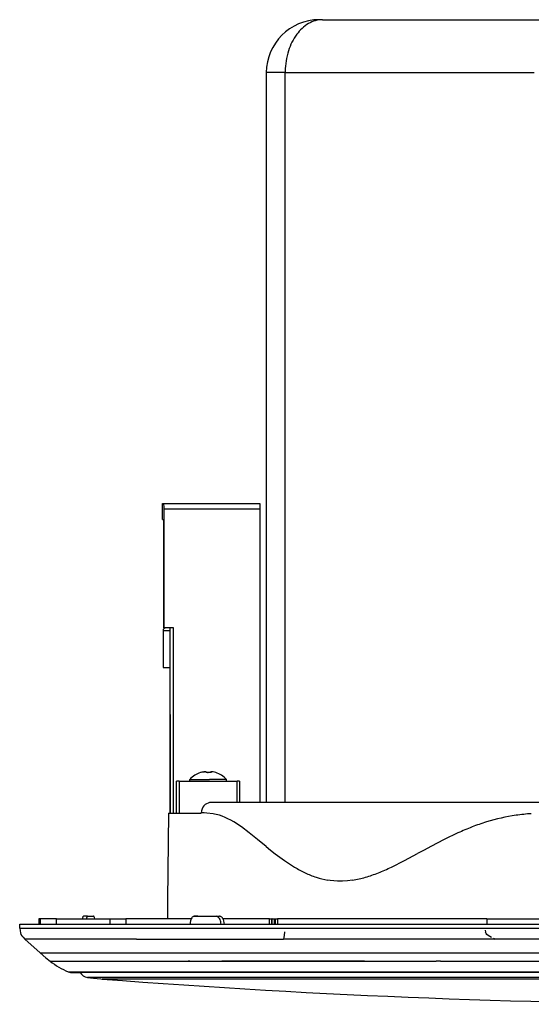
# Model space of a CAD drawing. Extents: x 0 to 1680, y 0 to 1188.
# Drawn here: x 664 to 761, y 685 to 871 of the extents above; entities that cross this region are included whole.
import ezdxf

# ---------------------------------------------------------------- set-up
doc = ezdxf.new("R2010")
doc.units = 0
doc.layers.get('0').update_dxf_attribs({"linetype": 'CONTINUOUS'})

msp = doc.modelspace()

# ---------------------------------------------------------------- linework, layer by layer
at = {"color": 7}
for p, q in [((721.216797, 870.81543), (720.572388, 870.81543)), ((721.216797, 870.81543), (768.255188, 870.81543)), ((714.145569, 860.81543), (710.572388, 860.81543)), ((710.572388, 860.81543), (710.572388, 722.815857)), ((714.145569, 860.81543), (761.184387, 860.81543)), ((714.145569, 722.815857), (714.145569, 860.81543)), ((690.972778, 776.31543), (690.972778, 779.31543)), ((690.972778, 779.31543), (691.129578, 779.31543)), ((691.13678, 779.313843), (691.129578, 779.31543)), ((691.129578, 779.31543), (692.697998, 779.31543)), ((691.141968, 779.310242), (691.13678, 779.313843)), ((691.152405, 779.297852), (691.141968, 779.310242)), ((691.168396, 779.264282), (691.152405, 779.297852)), ((691.200806, 779.134277), (691.168396, 779.264282)), ((691.243164, 778.745056), (691.200806, 779.134277)), ((691.255981, 778.31543), (691.243164, 778.745056)), ((691.255981, 755.815857), (691.255981, 778.31543)), ((691.255981, 778.31543), (709.328369, 778.31543)), ((692.697998, 779.31543), (694.755188, 779.31543)), ((694.755188, 779.31543), (697.124817, 779.31543)), ((697.124817, 779.31543), (699.572388, 779.31543)), ((699.572388, 779.31543), (701.167175, 779.31543)), ((701.167175, 779.31543), (702.787598, 779.31543)), ((702.787598, 779.31543), (704.362366, 779.31543)), ((704.362366, 779.31543), (708.100403, 779.31543)), ((708.100403, 779.31543), (708.850403, 779.31543)), ((708.850403, 779.31543), (709.326782, 779.31543)), ((709.326782, 779.31543), (709.328369, 778.31543)), ((709.328369, 778.31543), (709.328369, 722.815857)), ((690.972778, 776.31543), (691.22998, 776.31543)), ((691.227173, 755.815857), (691.227173, 776.31543)), ((691.227173, 776.31543), (691.227173, 755.815857)), ((691.22998, 755.815857), (691.22998, 776.31543)), ((691.072815, 755.315857), (692.421997, 755.315857)), ((691.072815, 755.315857), (691.072815, 748.315857)), ((691.22998, 755.815857), (691.227173, 755.815857)), ((691.255981, 755.815857), (691.22998, 755.815857)), ((693.029968, 755.815857), (691.255981, 755.815857)), ((692.421997, 755.815857), (691.572815, 755.815857)), ((692.421997, 720.815857), (692.421997, 755.815857)), ((693.029968, 720.815857), (693.029968, 755.815857)), ((691.072815, 748.315857), (692.421997, 748.315857)), ((692.422791, 748.315857), (692.372803, 748.315857)), ((692.421997, 739.414246), (692.421997, 720.815857)), ((698.165222, 728.456665), (698.117615, 728.480225)), ((698.388367, 728.545837), (698.145996, 728.475464)), ((698.464417, 728.545837), (698.165588, 728.457031)), ((698.388367, 728.545837), (698.612366, 728.594604)), ((698.388367, 728.545837), (698.388367, 728.525452)), ((698.749573, 728.603027), (698.464417, 728.545837)), ((698.612366, 728.594604), (698.820801, 728.618652)), ((698.9328, 728.619019), (698.749573, 728.603027)), ((698.820801, 728.618652), (698.905212, 728.617859)), ((699.089172, 728.610657), (698.9328, 728.619019)), ((699.162781, 728.59021), (699.089172, 728.610657)), ((699.188416, 728.574646), (699.162781, 728.59021)), ((699.209167, 728.545837), (699.188416, 728.574646)), ((699.234009, 728.457031), (699.209167, 728.545837)), ((699.45282, 728.481445), (699.229187, 728.475464)), ((699.452393, 728.481445), (699.572388, 728.479431)), ((699.915588, 728.475464), (699.935974, 728.545837)), ((699.935974, 728.545837), (699.94397, 728.56189)), ((699.935974, 728.545837), (699.935974, 728.474609)), ((699.94397, 728.56189), (699.978821, 728.588623)), ((699.978821, 728.588623), (700.108765, 728.617065)), ((700.108765, 728.617065), (700.239563, 728.617859)), ((700.123596, 728.560242), (700.123596, 728.459839)), ((700.129578, 728.579834), (700.124023, 728.560242)), ((700.124023, 728.560242), (700.125977, 728.545837)), ((700.125977, 728.545837), (700.150818, 728.457031)), ((700.125977, 728.459473), (700.125977, 728.545837)), ((700.138794, 728.589478), (700.129578, 728.579834)), ((700.167969, 728.605042), (700.138794, 728.589478)), ((700.210388, 728.614624), (700.167969, 728.605042)), ((700.322815, 728.618652), (700.210388, 728.614624)), ((700.529175, 728.595459), (700.322815, 728.618652)), ((700.756775, 728.545837), (700.529175, 728.595459)), ((701.055603, 728.457031), (700.756775, 728.545837)), ((701.027588, 728.479858), (700.999207, 728.475464)), ((701.055603, 728.457031), (701.027588, 728.479858)), ((693.61438, 720.815857), (693.61438, 726.815857)), ((694.072815, 726.815857), (693.61438, 726.815857)), ((694.072815, 726.815857), (705.072388, 726.815857)), ((694.072815, 726.815857), (694.072815, 720.815857)), ((696.122375, 727.158203), (699.857971, 727.158203)), ((696.122375, 726.815857), (696.122375, 727.158203)), ((703.0224, 727.158203), (699.857971, 727.158203)), ((703.0224, 726.815857), (703.0224, 727.158203)), ((705.530823, 726.815857), (705.072388, 726.815857)), ((705.072388, 722.815857), (705.072388, 726.815857)), ((705.530823, 726.815857), (705.530823, 722.815857)), ((699.011597, 722.400269), (698.771179, 722.167053)), ((699.277222, 722.581055), (699.011597, 722.400269)), ((699.556824, 722.709473), (699.277222, 722.581055)), ((699.865601, 722.790649), (699.556824, 722.709473)), ((700.165222, 722.815857), (699.865601, 722.790649)), ((767.140808, 722.815857), (700.164368, 722.815857)), ((692.072388, 720.815857), (691.929199, 704.315857)), ((692.072388, 720.815857), (693.655212, 720.815857)), ((693.655212, 720.815857), (698.271179, 720.815857)), ((698.313599, 721.229858), (698.271179, 720.833435)), ((698.271179, 720.833435), (698.271179, 720.815857)), ((698.796814, 720.830688), (698.271179, 720.833435)), ((698.425964, 721.603455), (698.313599, 721.229858)), ((698.578003, 721.903809), (698.425964, 721.603455)), ((698.771179, 722.167053), (698.578003, 721.903809)), ((699.343201, 720.813843), (698.796814, 720.830688)), ((700.497986, 720.689453), (699.343201, 720.813843)), ((702.246399, 720.205811), (701.731995, 720.38623)), ((702.775208, 719.988281), (702.246399, 720.205811)), ((703.30957, 719.736633), (702.775208, 719.988281)), ((703.859192, 719.447021), (703.30957, 719.736633)), ((704.417603, 719.12384), (703.859192, 719.447021)), ((705.857605, 718.173462), (704.417969, 719.12384)), ((707.357605, 717.05188), (705.857971, 718.173828)), ((708.917603, 715.803467), (707.357971, 717.052246)), ((746.796021, 717.055847), (744.20282, 715.807861)), ((710.543213, 714.478271), (708.917603, 715.803833)), ((744.202393, 715.808228), (741.658386, 714.482666)), ((710.543213, 714.478271), (711.382812, 713.802612)), ((711.382812, 713.802612), (712.242004, 713.127441)), ((712.242004, 713.127808), (714.024414, 711.807861)), ((736.67041, 711.812622), (739.150818, 713.132629)), ((740.400818, 713.807434), (739.150818, 713.132202)), ((741.65802, 714.483032), (740.400818, 713.807434)), ((714.02478, 711.808655), (715.903198, 710.579468)), ((734.206421, 710.585083), (736.67041, 711.813049)), ((722.651184, 708.066284), (722.198792, 708.132629)), ((723.34082, 707.993408), (722.651184, 708.066284)), ((724.035583, 707.954224), (723.34082, 707.993408)), ((724.976013, 707.954651), (724.035583, 707.954224)), ((725.924805, 708.015442), (724.976013, 707.954651)), ((726.882385, 708.134644), (725.924805, 708.015442)), ((691.929199, 704.315857), (691.898376, 700.815857)), ((667.926819, 700.815857), (667.572815, 700.815857)), ((667.572815, 700.815857), (667.572815, 699.815857)), ((668.195618, 700.815857), (667.926819, 700.815857)), ((667.926819, 699.815857), (667.926819, 700.815857)), ((668.873596, 700.815857), (668.195618, 700.815857)), ((669.855591, 700.815857), (668.873596, 700.815857)), ((670.914368, 700.815857), (669.855591, 700.815857)), ((670.925964, 700.815857), (670.914368, 700.815857)), ((670.925964, 700.815857), (681.052368, 700.815857)), ((670.925964, 699.815857), (670.925964, 700.815857)), ((675.875183, 700.816284), (675.908813, 701.074219)), ((675.908813, 701.074219), (675.931213, 701.174255)), ((675.931213, 701.174255), (675.971985, 701.270264)), ((675.971985, 701.270264), (675.992371, 701.289062)), ((675.992371, 701.289062), (676.003174, 701.29187)), ((676.796814, 701.313049), (676.003174, 701.292236)), ((676.666809, 700.816284), (676.684814, 700.982666)), ((676.684814, 700.982666), (676.721619, 701.181458)), ((676.721619, 701.181458), (676.744019, 701.251038)), ((676.744019, 701.251038), (676.768799, 701.295837)), ((676.768799, 701.295837), (676.781616, 701.307861)), ((676.781616, 701.307861), (676.796814, 701.313049)), ((676.796814, 701.313049), (676.798767, 701.313049)), ((676.798767, 701.313049), (677.312012, 701.313049)), ((677.312012, 701.313049), (677.918823, 701.313049)), ((677.934021, 701.311035), (677.918823, 701.313049)), ((677.964783, 701.293823), (677.934021, 701.311035)), ((678.023987, 701.211853), (677.964783, 701.293823)), ((678.079224, 701.076233), (678.023987, 701.211853)), ((678.145996, 700.815857), (678.079224, 701.076233)), ((681.052368, 700.815857), (681.063965, 700.815857)), ((681.052368, 699.815857), (681.052368, 700.815857)), ((681.063965, 700.815857), (682.088806, 700.815857)), ((682.088806, 700.815857), (683.727173, 700.815857)), ((683.727173, 700.815857), (684.035583, 700.815857)), ((687.38678, 700.815857), (684.035583, 700.815857)), ((684.035583, 700.815857), (684.035583, 699.815857)), ((693.143616, 700.815857), (687.38678, 700.815857)), ((696.374023, 700.815857), (693.143616, 700.815857)), ((696.187988, 700.141846), (696.172363, 699.815857)), ((696.244019, 700.456665), (696.187988, 700.141846)), ((696.303589, 700.651001), (696.244019, 700.456665)), ((696.382019, 700.831421), (696.303589, 700.651001)), ((696.470398, 700.979858), (696.382019, 700.831421)), ((696.574402, 701.105469), (696.470398, 700.979858)), ((696.661194, 701.18103), (696.574402, 701.105469)), ((696.755188, 701.239014), (696.661194, 701.18103)), ((696.85437, 701.276245), (696.755188, 701.239014)), ((696.956787, 701.291443), (696.85437, 701.276245)), ((697.623596, 701.312622), (696.956787, 701.29187)), ((696.97522, 701.29187), (696.956787, 701.291443)), ((696.97522, 701.29187), (697.641968, 701.313049)), ((696.97522, 701.29187), (701.073608, 701.29187)), ((697.641968, 701.313049), (697.623596, 701.312622)), ((697.641968, 701.313049), (701.704407, 701.313049)), ((701.073608, 701.29187), (701.704407, 701.313049)), ((701.219971, 701.272644), (701.073608, 701.29187)), ((701.360779, 701.216248), (701.219971, 701.272644)), ((701.54718, 701.078247), (701.360779, 701.216248)), ((701.706421, 700.887085), (701.54718, 701.078247)), ((701.839966, 701.296631), (701.704407, 701.313049)), ((701.833618, 700.657837), (701.706421, 700.887085)), ((701.909973, 700.46106), (701.833618, 700.657837)), ((701.945984, 701.259399), (701.839966, 701.296631)), ((701.966797, 700.253418), (701.909973, 700.46106)), ((702.049194, 701.202637), (701.945984, 701.259399)), ((702.003601, 700.036255), (701.966797, 700.253418)), ((702.020386, 699.815857), (702.003601, 700.036255)), ((702.163208, 701.112671), (702.049194, 701.202637)), ((702.267212, 701.002258), (702.163208, 701.112671)), ((702.380798, 700.839478), (702.267212, 701.002258)), ((702.462769, 700.681885), (702.380798, 700.839478)), ((711.174011, 700.815857), (702.394409, 700.815857)), ((702.563965, 700.403809), (702.462769, 700.681885)), ((702.634399, 700.054688), (702.563965, 700.403809)), ((702.651184, 699.813477), (702.634399, 700.054688)), ((711.174011, 700.815857), (711.5448, 700.815857)), ((711.174011, 699.815857), (711.174011, 700.815857)), ((711.5448, 700.815857), (711.642395, 700.815857)), ((711.664368, 700.815857), (711.635193, 700.815857)), ((711.635193, 699.815857), (711.635193, 700.815857)), ((711.664368, 700.815857), (711.954773, 700.815857)), ((711.664368, 699.815857), (711.664368, 700.815857)), ((711.954773, 700.815857), (712.14801, 700.815857)), ((712.14801, 700.815857), (712.292786, 700.815857)), ((712.14801, 699.815857), (712.14801, 700.815857)), ((712.292786, 700.815857), (712.486023, 700.815857)), ((712.292786, 699.815857), (712.292786, 700.815857)), ((712.486023, 700.815857), (712.711609, 700.815857)), ((721.48999, 700.815857), (712.711609, 700.815857)), ((712.711609, 700.815857), (712.711609, 699.815857)), ((741.759216, 700.815857), (721.48999, 700.815857)), ((752.230408, 700.815857), (741.759216, 700.815857)), ((752.230408, 700.815857), (777.893188, 700.815857)), ((752.230408, 700.815857), (752.230408, 699.815857)), ((663.968018, 699.815857), (692.574768, 699.815857)), ((664.008789, 699.026611), (663.968018, 699.815857)), ((664.008789, 699.026611), (692.607178, 699.026611)), ((664.009216, 699.026611), (664.044373, 698.511475)), ((664.044373, 698.511475), (664.10199, 698.170654)), ((664.10199, 698.170654), (664.205994, 697.87146)), ((692.574768, 699.815857), (749.631592, 699.815857)), ((692.607178, 699.026611), (714.006409, 699.026611)), ((713.993164, 698.368652), (713.945984, 697.679077)), ((714.006409, 699.026611), (714.943604, 699.026611)), ((714.943604, 699.026611), (737.642822, 699.026611)), ((737.642822, 699.026611), (740.951965, 699.026611)), ((740.951965, 699.027039), (749.647217, 699.027039)), ((749.629211, 699.815857), (931.495605, 699.815857)), ((749.644775, 699.026245), (751.852783, 699.026611)), ((751.852783, 699.026611), (772.581177, 699.025452)), ((751.902405, 698.643066), (751.999207, 698.268677)), ((752.102417, 698.065857), (751.999207, 698.268677)), ((664.205994, 697.87146), (664.369202, 697.599854)), ((664.369202, 697.599854), (664.596375, 697.33783)), ((664.596375, 697.33783), (664.968018, 696.981079)), ((665.623169, 696.980225), (664.968018, 696.981079)), ((664.968018, 696.981079), (667.828369, 694.391052)), ((665.640381, 696.980225), (665.623169, 696.980225)), ((669.321594, 696.981812), (665.640381, 696.980225)), ((675.394775, 696.980652), (669.321594, 696.981812)), ((676.193176, 696.980225), (675.394775, 696.980652)), ((686.058777, 696.981812), (676.193176, 696.980225)), ((686.05719, 696.981079), (713.823608, 696.981445)), ((713.893188, 697.343018), (713.821594, 696.981812)), ((715.723572, 696.981445), (713.822021, 696.981445)), ((713.945984, 697.679077), (713.893188, 697.343018)), ((738.4776, 696.981812), (715.723206, 696.981812)), ((741.377991, 696.981445), (738.477966, 696.981445)), ((750.013977, 696.981445), (741.377991, 696.981445)), ((753.833618, 696.982666), (750.013184, 696.982666)), ((752.27002, 697.858643), (752.102417, 698.065857)), ((752.477966, 697.680664), (752.27002, 697.858643)), ((752.807983, 697.471436), (752.477966, 697.680664)), ((753.144409, 697.297058), (752.807983, 697.471436)), ((753.482788, 697.139404), (753.833191, 696.982666)), ((774.139221, 696.980652), (753.833191, 696.982666)), ((667.828369, 694.391052), (678.039185, 694.391052)), ((667.828369, 694.391052), (668.907166, 693.458252)), ((668.907166, 693.458252), (669.710815, 692.815857)), ((669.710815, 692.815857), (679.779175, 692.815857)), ((678.039185, 694.391052), (713.266785, 694.391052)), ((679.779175, 692.815857), (712.893188, 692.815857)), ((696.120789, 692.815857), (695.826416, 692.815857)), ((729.156372, 692.815857), (702.165222, 692.815857)), ((709.763611, 692.81665), (709.765564, 692.815857)), ((712.893188, 692.815857), (719.599976, 692.815857)), ((713.266785, 694.391052), (718.060791, 694.391052)), ((718.060791, 694.391052), (740.985168, 694.391052)), ((719.599976, 692.815857), (742.641174, 692.815857)), ((720.980408, 692.815857), (728.650818, 692.815857)), ((728.872009, 692.815857), (729.14801, 692.815857)), ((729.14801, 692.815857), (729.200806, 692.815857)), ((730.833191, 692.815857), (739.037598, 692.815857)), ((740.985168, 694.391052), (742.656006, 694.391052)), ((743.496765, 692.815857), (742.641174, 692.815857)), ((742.656006, 694.391052), (751.112793, 694.391052)), ((743.496765, 692.815857), (751.835999, 692.815857)), ((751.112793, 694.391052), (760.057617, 694.391052)), ((751.835999, 692.815857), (764.406799, 692.815857)), ((760.057617, 694.391052), (854.623596, 694.391052)), ((673.15802, 690.773804), (682.966003, 690.773804)), ((673.552795, 690.692261), (675.373169, 690.692261)), ((712.106384, 690.692261), (673.552795, 690.692261)), ((682.966003, 690.773804), (712.189209, 690.773804)), ((722.745972, 690.692261), (712.106384, 690.692261)), ((712.189209, 690.773804), (722.422363, 690.773804)), ((722.422363, 690.773804), (745.687622, 690.773804)), ((746.038391, 690.692261), (722.745972, 690.692261)), ((745.687622, 690.773804), (753.1604, 690.773804)), ((763.861572, 690.692261), (746.038391, 690.692261)), ((753.1604, 690.773804), (763.917969, 690.773804)), ((782.730408, 689.727417), (676.771179, 689.727417)), ((676.771179, 689.727417), (677.93042, 689.567871)), ((677.93042, 689.567871), (679.314392, 689.440674)), ((679.314392, 689.440674), (679.544373, 689.423035)), ((783.177185, 689.423035), (679.544373, 689.423035))]:
    msp.add_line(p, q, dxfattribs=at)
for centre, radius, start, end in [((720.57251, 860.815308), 10.00011, 90.000631, 179.999377), ((722.186707, 863.888794), 7.180105, 120.486641, 144.539889), ((721.240479, 865.527954), 5.287512, 90.256838, 120.662204), ((724.783386, 861.859619), 10.473326, 143.738981, 162.949093), ((727.483459, 860.901855), 13.336176, 162.416393, 179.262645), ((728.416504, 860.811707), 14.270493, 178.949071, 179.984992), ((691.572754, 755.315857), 0.499989, 89.998753, 180.001252), ((699.572754, 724.115845), 4.599796, 108.442415, 138.592352), ((699.692383, 724.140503), 4.340832, 83.938155, 96.061843), ((699.572449, 724.115845), 4.599801, 41.40766, 71.55757), ((698.956421, 711.740723), 9.080122, 72.201055, 80.225175), ((763.445007, 680.237183), 40.548424, 93.954286, 98.039654), ((764.399414, 679.770142), 41.213326, 107.267964, 111.26928), ((762.829346, 684.827881), 35.916733, 98.091325, 107.271584), ((768.106689, 670.325806), 51.359535, 111.301286, 114.514999), ((727.638733, 729.976074), 22.669643, 238.824753, 244.52695), ((725.473938, 725.443604), 17.646193, 244.543671, 251.887408), ((721.704712, 734.742676), 27.153051, 286.255062, 291.713531), ((716.445496, 747.978149), 41.39592, 291.698313, 295.406614), ((724.640442, 722.924072), 14.991948, 251.920979, 260.626902), ((723.826843, 727.488892), 19.594316, 278.971369, 286.234456), ((679.70929, 705.764099), 16.359304, 232.325091, 246.392897), ((673.553467, 691.691406), 0.999205, 246.683835, 269.960437), ((677.100647, 691.700134), 2.000003, 210.260861, 260.517782), ((803.07196, 2284.641113), 1599.993774, 265.572068, 269.999997)]:
    msp.add_arc(centre, radius, start, end, dxfattribs=at)

doc.saveas('drawing.dxf')
